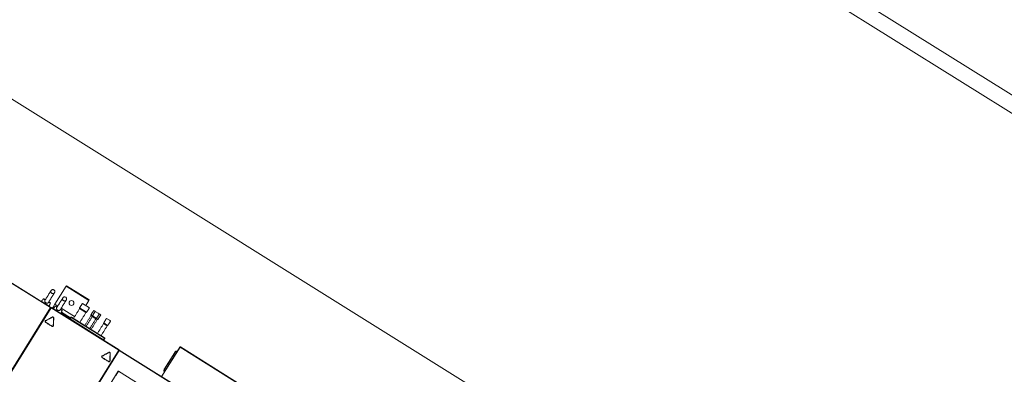
# Model space of a CAD drawing. Extents: x 136034 to 236954, y -2072984 to -2001704.
# Drawn here: x 205240 to 208931, y -2038333 to -2037003 of the extents above; entities that cross this region are included whole.
import ezdxf

# ---------------------------------------------------------------- set-up
doc = ezdxf.new("R2010")
doc.units = 0
doc.header["$LTSCALE"] = 1000
doc.linetypes.add('DASH', pattern=[0.35, 0.25, -0.1])
doc.layers.get('0').update_dxf_attribs({"color": 9, "lineweight": 13})
doc.layers.get('Defpoints').update_dxf_attribs({"color": 9, "lineweight": 13})
doc.layers.add('A-ABOVE', color=9, linetype='DASH', lineweight=13, plot=False)
for name, color, linetype, lineweight in [('A-FURN-FIXED', 9, 'Continuous', 13), ('A-OVLK-XTHIN', 9, 'Continuous', 13), ('A-WALL', 9, 'Continuous', 13), ('ACS_COM', 2, 'Continuous', 20), ('XA-M5-首层场地$0$A-ROOF-FRAME', 9, 'Continuous', 13), ('轴网标注1比100C区 -地上$0$A_N_AXIS', 9, 'Continuous', 13)]:
    doc.layers.add(name, color=color, linetype=linetype, lineweight=lineweight)
doc.styles.get("Standard").update_dxf_attribs({"font": 'arial.ttf'})
doc.styles.add('轴网标注1比100C区 -地上$0$_TCH_DIM_T3', font='SIMPLEX', dxfattribs={"width": 0.705882, "bigfont": 'GBCBIG'})
doc.dimstyles.new('轴网标注1比100C区 -地上$0$_TCH_ARCH&&100', dxfattribs={"dimtxt": 297.5, "dimasz": 100, "dimexe": 250, "dimexo": 300, "dimgap": 126.25, "dimtad": 1, "dimdec": 0, "dimzin": 0, "dimdsep": 46, "dimtxsty": '轴网标注1比100C区 -地上$0$_TCH_DIM_T3', "dimblk": '轴网标注1比100C区 -地上$0$_ArchTick', "dimcen": 0.09, "dimclrt": 7, "dimazin": 2, "dimtfac": 1, "dimtdec": 0, "dimtix": 1, "dimtmove": 2, "dimatfit": 3, "dimfxl": 1, "dimtolj": 1, "dimtzin": 0, "dimarcsym": 0})

# ---------------------------------------------------------------- blocks, each defined once
blk = doc.blocks.new('adgag5ag')
at = {"layer": 'A-FURN-FIXED', "ltscale": 5}
blk.add_lwpolyline([(234995.5, 513642.3), (211468.1, 543990.7), (228381, 557102.3), (251908.4, 526753.9)], close=True, dxfattribs=at)
at = {"layer": 'A-OVLK-XTHIN', "oblique": 0, "width": 0.8, "flags": 9}
for tag in ['XSIZE', 'YSIZE']:
    blk.add_attdef(tag, (231762.5, 535357.2), '', height=0.5, rotation=307.7844, dxfattribs=at)
blk = doc.blocks.new('轴网标注1比100C区 -地上$0$_ArchTick')
at = {"color": 0, "linetype": 'ByBlock', "const_width": 0.4}
blk.add_lwpolyline([(-0.5, -0.5), (0.5, 0.5)], dxfattribs=at)
blk = doc.blocks.new('*D55')
at = {"layer": 'Defpoints', "color": 0, "transparency": 16777216}
for p in [(215926.2, -2037709.6), (218724.8, -2039458.3), (197591, -2067052.1)]:
    blk.add_point(p, dxfattribs=at)
at = {"layer": '轴网标注1比100C区 -地上$0$A_N_AXIS', "color": 0, "lineweight": -2, "transparency": 16777216}
for p, q in [((216180.6, -2037868.6), (218936.8, -2039590.8)), ((200389.6, -2068800.8), (218724.8, -2039458.3)), ((197845.4, -2067211.1), (200601.6, -2068933.3))]:
    blk.add_line(p, q, dxfattribs=at)
at = {"layer": '轴网标注1比100C区 -地上$0$A_N_AXIS', "color": 0, "lineweight": -2, "transparency": 16777216, "xscale": 100, "yscale": 100, "zscale": 100}
for p, rotation in [((218724.8, -2039458.3), 57.99999999993073), ((200389.6, -2068800.8), 237.9999999999308)]:
    blk.add_blockref('轴网标注1比100C区 -地上$0$_ArchTick', p, dxfattribs=dict(at, rotation=rotation))
at = {"layer": '轴网标注1比100C区 -地上$0$A_N_AXIS', "color": 7, "transparency": 16777216, "insert": (209323.9, -2053983.9), "char_height": 297.5, "attachment_point": 5, "rotation": 58, "style": '轴网标注1比100C区 -地上$0$_TCH_DIM_T3'}
blk.add_mtext('\\A1;34600', dxfattribs=at)
blk = doc.blocks.new('喷射空调机组')
at = {"color": 2}
for p, q in [((289162, -2022848.8), (288738.4, -2022584.1)), ((289163.2, -2022848.1), (288738.5, -2022582.7)), ((289220.7, -2022768.5), (289178.3, -2022836.3)), ((289221.8, -2022766.8), (289220.7, -2022768.5)), ((289305.5, -2022821.5), (289220.7, -2022768.5)), ((289306.6, -2022819.8), (289221.8, -2022766.8)), ((289142, -2022819.5), (289135.8, -2022815.7)), ((289305.5, -2022821.5), (289293.6, -2022840.6)), ((289306.6, -2022819.8), (289305.5, -2022821.5)), ((288831.1, -2023378.4), (289162, -2022848.8)), ((289163.4, -2022848.9), (288831.8, -2023379.7)), ((288831.8, -2023379.7), (289163.4, -2022848.9)), ((289164.1, -2022850.1), (288833.2, -2023379.8)), ((289127.2, -2022824.9), (289156.8, -2022843.4)), ((289161.3, -2022831.6), (289155.1, -2022827.7)), ((289163.2, -2022848.1), (289163, -2022848.5)), ((289163.4, -2022848.9), (289163, -2022848.6)), ((289163.4, -2022848.9), (289163.8, -2022849.2)), ((289164.2, -2022848.7), (289163.9, -2022849.1)), ((289417.3, -2023008.3), (289164.1, -2022850.1)), ((289418.5, -2023007.6), (289164.2, -2022848.7)), ((289170.9, -2022848.2), (289168.8, -2022851.6)), ((289172, -2022846.5), (289170.9, -2022848.2)), ((289173.6, -2022849.9), (289170.9, -2022848.2)), ((289171.3, -2022852.4), (289200.9, -2022871)), ((289178.3, -2022836.3), (289172, -2022846.5)), ((289175, -2022848.4), (289172, -2022846.5)), ((289188.7, -2022842.8), (289178.3, -2022836.3)), ((289186.1, -2022847.1), (289179.9, -2022843.2)), ((289205.4, -2022859.1), (289199.2, -2022855.3)), ((289252.1, -2022882.4), (289201.9, -2022851)), ((289297, -2022866.3), (289270.7, -2022849.9)), ((289294.7, -2022867.2), (289270.9, -2022852.3)), ((289307.6, -2022849.3), (289281.3, -2022832.9)), ((289329.2, -2022862.8), (289323.7, -2022859.4)), ((289235.4, -2022888.5), (289202.1, -2022867.7)), ((289236.4, -2022886.8), (289202.8, -2022865.8)), ((289233.3, -2022891.9), (289237.8, -2022884.7)), ((289238.6, -2022885.2), (289234.1, -2022892.4)), ((289234.2, -2022892.4), (289234.7, -2022891.6)), ((289235, -2022891.2), (289234.7, -2022891.6)), ((289360.1, -2022969.9), (289234.7, -2022891.6)), ((289235, -2022891.2), (289238.7, -2022885.2)), ((289360.3, -2022969.5), (289235, -2022891.2)), ((289236.3, -2022889), (289236.2, -2022889)), ((289237.3, -2022887.4), (289237.3, -2022887.3)), ((289237.8, -2022884.7), (289238.6, -2022885.2)), ((289364.1, -2022963.6), (289238.7, -2022885.2)), ((289239.8, -2022884.2), (289364.5, -2022962.1)), ((289318.6, -2022879.8), (289313.1, -2022876.3)), ((289318.4, -2022882), (289313.3, -2022878.8)), ((289327.8, -2022887.9), (289318.4, -2022882)), ((289329.2, -2022886.4), (289318.6, -2022879.8)), ((289332, -2022890.5), (289327.8, -2022887.9)), ((289339.8, -2022869.4), (289329.2, -2022862.8)), ((289333.9, -2022889.3), (289329.2, -2022886.4)), ((289337.1, -2022893.7), (289332, -2022890.5)), ((289339.4, -2022892.8), (289333.9, -2022889.3)), ((289344.5, -2022872.4), (289339.8, -2022869.4)), ((289350, -2022875.8), (289344.5, -2022872.4)), ((289382.2, -2022895.9), (289371.6, -2022889.3)), ((289386.9, -2022898.9), (289382.2, -2022895.9)), ((289370.2, -2022914.4), (289360.8, -2022908.5)), ((289371.6, -2022912.9), (289361, -2022906.3)), ((289374.4, -2022917), (289370.2, -2022914.4)), ((289376.3, -2022915.8), (289371.6, -2022912.9)), ((289364.1, -2022963.6), (289359.6, -2022970.8)), ((289359.6, -2022970.8), (289360.1, -2022969.9)), ((289360.1, -2022969.9), (289360.3, -2022969.5)), ((289360.3, -2022969.5), (289364.1, -2022963.6)), ((289360.5, -2022971.4), (289365, -2022964.2)), ((289365, -2022964.2), (289364.1, -2022963.6)), ((289578.4, -2023105.7), (289646.4, -2022996.8)), ((289647.3, -2022997.3), (289579.2, -2023106.3)), ((289647.3, -2022997.3), (289646.4, -2022996.8)), ((289648.1, -2022996), (289647.3, -2022997.3)), ((289958.5, -2023191.8), (289647.3, -2022997.3)), ((289648.5, -2022996.3), (289648.1, -2022996)), ((289958.9, -2023190.2), (289648.5, -2022996.3)), ((289086.3, -2023537.9), (289417.3, -2023008.3)), ((289418.7, -2023008.4), (289087, -2023539.2)), ((289087, -2023539.2), (289418.7, -2023008.4)), ((289419.4, -2023009.6), (289088.4, -2023539.3)), ((289418.5, -2023007.6), (289418.2, -2023008)), ((289418.7, -2023008.4), (289418.2, -2023008.1)), ((289418.5, -2023007.6), (289419.5, -2023008.2)), ((289418.7, -2023008.4), (289419.1, -2023008.7)), ((289419.5, -2023008.2), (289419.2, -2023008.7)), ((291750.3, -2024466.1), (289419.4, -2023009.6)), ((291751.5, -2024465.4), (289419.5, -2023008.2)), ((289627.3, -2023017.3), (289589.2, -2023078.3)), ((289628.1, -2023017.7), (289589.9, -2023078.8)), ((289627.3, -2023017.3), (289628.1, -2023017.7)), ((289635.9, -2023012), (289636.6, -2023012.5)), ((289589.2, -2023078.3), (289589.9, -2023078.8)), ((289415.5, -2023087.1), (289152.6, -2023507.7)), ((289406.1, -2023103.9), (289416.6, -2023087.2)), ((289415.1, -2023087.7), (289415.9, -2023088.3)), ((289416.3, -2023087.6), (289415.5, -2023087.1)), ((289416.6, -2023087.2), (291635.1, -2024473.5)), ((289588.2, -2023088.3), (289589, -2023088.8))]:
    blk.add_line(p, q, dxfattribs=at)
at = {"color": 2, "flags": 128}
for points in [[(289635.9, -2023012), (289635.1, -2023011.7), (289634.1, -2023011.7), (289633, -2023012), (289631.8, -2023012.6), (289630.6, -2023013.4), (289629.4, -2023014.5), (289628.3, -2023015.8), (289627.3, -2023017.3)], [(289636.6, -2023012.5), (289635.8, -2023012.1), (289634.8, -2023012.1), (289633.7, -2023012.4), (289632.5, -2023013), (289631.4, -2023013.9), (289630.2, -2023015), (289629.1, -2023016.3), (289628.1, -2023017.7)], [(289589.2, -2023078.3), (289588.3, -2023079.8), (289587.6, -2023081.4), (289587.2, -2023083), (289586.9, -2023084.4), (289586.9, -2023085.7), (289587.1, -2023086.8), (289587.6, -2023087.7), (289588.2, -2023088.3)], [(289589.9, -2023078.8), (289589, -2023080.3), (289588.4, -2023081.9), (289587.9, -2023083.4), (289587.7, -2023084.9), (289587.6, -2023086.2), (289587.9, -2023087.3), (289588.3, -2023088.2), (289589, -2023088.8)]]:
    blk.add_lwpolyline(points, dxfattribs=at)
at = {"color": 2}
blk.add_circle((289240.3, -2022831.5), 9, dxfattribs=at)
for centre, radius, start, end in [((289127.5, -2022825.2), 0.5, 136.6901, 238), ((289156.3, -2022843.2), 0.5, 238, 339.3099), ((289171.6, -2022852.8), 0.5, 136.6901, 238), ((289153.5, -2022892.6), 16.8, 27.2076, 30.4694), ((289172.6, -2022904.5), 16.8, 85.5306, 88.7924), ((289200.4, -2022870.8), 0.5, 238, 339.3099), ((289154.6, -2022910.2), 12.9, 146.9761, 151.2106), ((289154, -2022892.4), 11.5, 204.4329, 209.1291), ((289156.3, -2022911.3), 12.9, 324.7894, 329.0239), ((289172.6, -2022904), 11.5, 266.8709, 271.5671), ((289647.7, -2022997.6), 1.5, 77.4712, 148), ((289366.6, -2023042.7), 12.9, 146.9761, 151.2106), ((289366, -2023024.8), 11.5, 204.4329, 209.1291), ((289365.5, -2023025.1), 16.8, 27.2076, 30.4694), ((289384.6, -2023037), 16.8, 85.5306, 88.7924), ((289368.3, -2023043.8), 12.9, 324.7894, 329.0239), ((289384.6, -2023036.5), 11.5, 266.8709, 271.5671)]:
    blk.add_arc(centre, radius, start, end, dxfattribs=at)
for points, knots in [([(289163.1, -2022790.2), (289163, -2022789.2), (289162.7, -2022787.2), (289163.9, -2022784.4), (289165.9, -2022782.2), (289168.7, -2022780.9), (289171.8, -2022780.8), (289174.6, -2022781.9), (289176.9, -2022784), (289177.6, -2022785.8), (289177.9, -2022786.8)], [0, 0, 0, 0, 0.124899, 0.249653, 0.374331, 0.499008, 0.62376, 0.748658, 0.874323, 1, 1, 1, 1]), ([(289154.6, -2022828.5), (289154.4, -2022828.9), (289153.8, -2022830), (289152.3, -2022831.2), (289150.3, -2022832), (289148, -2022832), (289145.5, -2022831.4), (289143.2, -2022830), (289141.4, -2022828), (289140.2, -2022825.8), (289140, -2022823.4), (289140.6, -2022821.5), (289141.2, -2022820.6), (289141.4, -2022820.4)], [0, 0, 0, 0, 0.058175, 0.152772, 0.241604, 0.337558, 0.442402, 0.549259, 0.653798, 0.760479, 0.866055, 0.961981, 1, 1, 1, 1]), ([(289162.8, -2022786.7), (289162.8, -2022786.7), (289162.7, -2022786.7), (289162.4, -2022787.2), (289161.8, -2022788.1), (289161, -2022789.4), (289160.1, -2022790.9), (289158.8, -2022793), (289157, -2022795.8), (289154.8, -2022799.4), (289152.4, -2022803.1), (289150, -2022806.9), (289147.7, -2022810.5), (289145.5, -2022814), (289143.5, -2022817.1), (289142, -2022819.4), (289141.5, -2022820.2), (289141.4, -2022820.3)], [0, 0, 0, 0, 0.024864, 0.057065, 0.118972, 0.175047, 0.225237, 0.270689, 0.359469, 0.446444, 0.532922, 0.619263, 0.705621, 0.791545, 0.879411, 0.972261, 1, 1, 1, 1]), ([(289154.7, -2022828.5), (289154.7, -2022828.5), (289154.9, -2022828.2), (289155.5, -2022827.2), (289156.5, -2022825.6), (289157.8, -2022823.3), (289159.5, -2022820.6), (289161.5, -2022817.3), (289163.6, -2022813.9), (289165.9, -2022810.2), (289168.2, -2022806.4), (289170.5, -2022802.8), (289172.5, -2022799.6), (289173.8, -2022797.5), (289174.4, -2022796.5), (289174.6, -2022796.3), (289174.5, -2022796.3), (289174.5, -2022796.3)], [0, 0, 0, 0, 0.000474, 0.06434, 0.12401, 0.179634, 0.279895, 0.366469, 0.44652, 0.54131, 0.644287, 0.74486, 0.842765, 0.93928, 0.963138, 0.987376, 1, 1, 1, 1]), ([(289177.9, -2022786.8), (289178, -2022787.8), (289178.2, -2022789.8), (289177.1, -2022792.6), (289175, -2022794.8), (289172.3, -2022796.1), (289169.2, -2022796.2), (289166.4, -2022795.1), (289164.1, -2022793.1), (289163.4, -2022791.2), (289163.1, -2022790.2)], [0, 0, 0, 0, 0.124899, 0.249653, 0.374331, 0.499008, 0.62376, 0.748658, 0.874323, 1, 1, 1, 1]), ([(289174.4, -2022796.4), (289174.5, -2022796.4), (289174.8, -2022795.8), (289175.1, -2022795.3), (289175.4, -2022794.8), (289175.5, -2022794.6), (289175.5, -2022794.6), (289175.5, -2022794.6)], [0, 0, 0, 0, 0.056699, 0.525698, 0.775974, 0.997445, 1, 1, 1, 1]), ([(289206.5, -2022814.9), (289206.5, -2022814.9), (289206.4, -2022814.8), (289206.2, -2022815.3), (289205.2, -2022816.8), (289203.7, -2022819.2), (289201.6, -2022822.5), (289199.3, -2022826.2), (289196.9, -2022830), (289194.7, -2022833.6), (289192.6, -2022836.9), (289190.5, -2022840.2), (289188.7, -2022842.9), (289187.3, -2022845.1), (289186.3, -2022846.6), (289185.8, -2022847.4), (289185.6, -2022847.8)], [0, 0, 0, 0, 0.015898, 0.065787, 0.11582, 0.213834, 0.307994, 0.402153, 0.498462, 0.585964, 0.660588, 0.742062, 0.836437, 0.888757, 0.94488, 1, 1, 1, 1]), ([(289198.7, -2022856.2), (289198.9, -2022856), (289199.4, -2022855.2), (289200.7, -2022852.9), (289202.7, -2022849.7), (289204.8, -2022846.2), (289207.1, -2022842.5), (289209.4, -2022838.7), (289211.7, -2022835), (289213.9, -2022831.4), (289215.7, -2022828.6), (289217, -2022826.5), (289217.8, -2022825.1), (289218.6, -2022823.8), (289219.1, -2022823), (289219.5, -2022822.5), (289219.4, -2022822.4), (289219.4, -2022822.4)], [0, 0, 0, 0, 0.030033, 0.124995, 0.21489, 0.302863, 0.391275, 0.479671, 0.568205, 0.657242, 0.748121, 0.794488, 0.843847, 0.896937, 0.953741, 0.983098, 1, 1, 1, 1]), ([(289212.9, -2022808.7), (289211.9, -2022809), (289210.1, -2022809.7), (289208, -2022811.9), (289206.9, -2022814.8), (289207, -2022817.8), (289208.2, -2022820.6), (289210.4, -2022822.6), (289213.3, -2022823.8), (289215.3, -2022823.6), (289216.3, -2022823.5)], [0, 0, 0, 0, 0.124899, 0.249653, 0.374331, 0.499008, 0.62376, 0.748658, 0.874323, 1, 1, 1, 1]), ([(289216.3, -2022823.5), (289217.2, -2022823.1), (289219.1, -2022822.5), (289221.2, -2022820.2), (289222.3, -2022817.4), (289222.2, -2022814.3), (289221, -2022811.6), (289218.7, -2022809.5), (289215.9, -2022808.3), (289213.9, -2022808.5), (289212.9, -2022808.7)], [0, 0, 0, 0, 0.124899, 0.249653, 0.374331, 0.499008, 0.62376, 0.748658, 0.874323, 1, 1, 1, 1]), ([(289163.2, -2022848.1), (289163.2, -2022848.1), (289163.1, -2022848.1), (289162.8, -2022848.2), (289162.5, -2022848.4), (289162.2, -2022848.6), (289162.1, -2022848.8), (289162, -2022848.8)], [0, 0, 0, 0, 0.226986, 0.454033, 0.681081, 0.908128, 1, 1, 1, 1]), ([(289163, -2022848.5), (289162.9, -2022848.5), (289162.8, -2022848.5), (289162.6, -2022848.5), (289162.3, -2022848.7), (289162.1, -2022848.8), (289162, -2022848.8)], [0, 0, 0, 0, 0.247978, 0.496063, 0.744148, 1, 1, 1, 1]), ([(289162, -2022848.8), (289162.1, -2022848.8), (289162.3, -2022848.8), (289162.6, -2022848.8), (289162.9, -2022848.8), (289162.9, -2022848.7), (289163, -2022848.6)], [0, 0, 0, 0, 0.247978, 0.496063, 0.744148, 1, 1, 1, 1]), ([(289162, -2022848.8), (289162.2, -2022848.8), (289162.5, -2022848.9), (289162.9, -2022849), (289163.2, -2022849), (289163.4, -2022849), (289163.4, -2022848.9), (289163.4, -2022848.9)], [0, 0, 0, 0, 0.226986, 0.454033, 0.681081, 0.908128, 1, 1, 1, 1]), ([(289162.7, -2022848.5), (289162.7, -2022848.5), (289162.7, -2022848.6), (289162.7, -2022848.7), (289162.7, -2022848.8)], [0, 0, 0, 0, 0.134696, 1, 1, 1, 1]), ([(289162.7, -2022848.8), (289162.7, -2022848.7), (289162.7, -2022848.7), (289162.7, -2022848.6), (289162.7, -2022848.6)], [0, 0, 0, 0, 0.651886, 1, 1, 1, 1]), ([(289163.2, -2022848.8), (289163.2, -2022848.7), (289163.2, -2022848.6), (289163.2, -2022848.4), (289163.1, -2022848.3)], [0, 0, 0, 0, 0.32527, 1, 1, 1, 1]), ([(289163.4, -2022848.9), (289163.4, -2022849), (289163.4, -2022849.1), (289163.5, -2022849.3), (289163.7, -2022849.6), (289163.9, -2022849.9), (289164.1, -2022850.1), (289164.1, -2022850.1)], [0, 0, 0, 0, 0.226986, 0.454033, 0.681081, 0.908128, 1, 1, 1, 1]), ([(289164.1, -2022848.9), (289164, -2022848.9), (289163.9, -2022848.9), (289163.7, -2022849), (289163.6, -2022849)], [0, 0, 0, 0, 0.32527, 1, 1, 1, 1]), ([(289163.8, -2022849.2), (289163.8, -2022849.2), (289163.8, -2022849.3), (289163.8, -2022849.6), (289163.9, -2022849.8), (289164.1, -2022850), (289164.1, -2022850.1)], [0, 0, 0, 0, 0.247978, 0.496063, 0.744148, 1, 1, 1, 1]), ([(289163.8, -2022849.5), (289163.9, -2022849.5), (289163.9, -2022849.4), (289164, -2022849.4), (289164.1, -2022849.4)], [0, 0, 0, 0, 0.2468967, 1, 1, 1, 1]), ([(289164, -2022849.4), (289164, -2022849.4), (289163.9, -2022849.4), (289163.9, -2022849.4), (289163.8, -2022849.5)], [0, 0, 0, 0, 0.320718, 1, 1, 1, 1]), ([(289164.1, -2022850.1), (289164.1, -2022850), (289164.1, -2022849.8), (289164.1, -2022849.5), (289164.1, -2022849.3), (289164, -2022849.2), (289163.9, -2022849.1)], [0, 0, 0, 0, 0.2479782, 0.4960629, 0.7441481, 1, 1, 1, 1]), ([(289164.1, -2022850.1), (289164.1, -2022850), (289164.2, -2022849.7), (289164.3, -2022849.3), (289164.3, -2022848.9), (289164.3, -2022848.8), (289164.2, -2022848.7), (289164.2, -2022848.7)], [0, 0, 0, 0, 0.226986, 0.454033, 0.681081, 0.908128, 1, 1, 1, 1]), ([(289198.7, -2022856.1), (289198.5, -2022856.5), (289197.9, -2022857.6), (289196.4, -2022858.8), (289194.4, -2022859.6), (289192.1, -2022859.6), (289189.6, -2022858.9), (289187.3, -2022857.5), (289185.5, -2022855.6), (289184.3, -2022853.3), (289184.1, -2022850.9), (289184.7, -2022849), (289185.4, -2022848.1), (289185.6, -2022847.8)], [0, 0, 0, 0, 0.052911, 0.14756, 0.236278, 0.332262, 0.43696, 0.543862, 0.648397, 0.754879, 0.860462, 0.95643, 1, 1, 1, 1]), ([(289143.5, -2022897.1), (289147.1, -2022895.2), (289155.2, -2022890.9), (289163.4, -2022886.6), (289168, -2022884.1)], [0, 0, 0, 0, 0.436279, 1, 1, 1, 1]), ([(289168.4, -2022884.9), (289163.8, -2022887.3), (289155.6, -2022891.5), (289147.5, -2022896), (289143.9, -2022898)], [0, 0, 0, 0, 0.5635432, 1, 1, 1, 1]), ([(289168, -2022884.1), (289168.4, -2022883.9), (289169.2, -2022883.6), (289170.6, -2022883.6), (289171.9, -2022884.1), (289173, -2022885), (289173.7, -2022886.2), (289173.9, -2022887.1), (289173.9, -2022887.7), (289173.9, -2022887.8)], [0, 0, 0, 0, 0.161033, 0.322068, 0.483121, 0.644172, 0.805221, 0.966273, 1, 1, 1, 1]), ([(289172.9, -2022887.7), (289172.9, -2022887.7), (289172.9, -2022887.3), (289172.7, -2022886.5), (289172.2, -2022885.6), (289171.4, -2022885), (289170.4, -2022884.6), (289169.4, -2022884.6), (289168.8, -2022884.8), (289168.4, -2022884.9)], [0, 0, 0, 0, 0.0335713, 0.1944969, 0.3557625, 0.5168804, 0.6780321, 0.8392774, 1, 1, 1, 1]), ([(289172, -2022915.5), (289172.2, -2022910.2), (289172.7, -2022901), (289172.8, -2022891.8), (289172.9, -2022887.7)], [0, 0, 0, 0, 0.564002, 1, 1, 1, 1]), ([(289173.9, -2022887.8), (289173.7, -2022891.8), (289173.4, -2022901), (289173.1, -2022910.3), (289172.9, -2022915.5)], [0, 0, 0, 0, 0.4362679, 1, 1, 1, 1]), ([(289238.9, -2022885), (289238.8, -2022885), (289238.7, -2022885), (289238.6, -2022885.1), (289238.6, -2022885.2)], [0, 0, 0, 0, 0.4671157, 1, 1, 1, 1]), ([(289143.3, -2022904), (289142.9, -2022903.8), (289142.2, -2022903.2), (289141.6, -2022902), (289141.3, -2022900.7), (289141.5, -2022899.3), (289142.2, -2022898.1), (289143, -2022897.4), (289143.4, -2022897.2), (289143.5, -2022897.1)], [0, 0, 0, 0, 0.161001, 0.322005, 0.483042, 0.644081, 0.805128, 0.966181, 1, 1, 1, 1]), ([(289143.9, -2022898), (289143.9, -2022898), (289143.5, -2022898.2), (289143, -2022898.7), (289142.5, -2022899.6), (289142.3, -2022900.7), (289142.5, -2022901.7), (289143, -2022902.6), (289143.5, -2022903), (289143.8, -2022903.2)], [0, 0, 0, 0, 0.033689, 0.194904, 0.356467, 0.517712, 0.678719, 0.839668, 1, 1, 1, 1]), ([(289166.8, -2022918.7), (289163.4, -2022916.6), (289155.5, -2022911.7), (289147.7, -2022906.8), (289143.3, -2022904)], [0, 0, 0, 0, 0.436247, 1, 1, 1, 1]), ([(289143.8, -2022903.2), (289148.1, -2022906.1), (289155.9, -2022911.2), (289163.8, -2022915.9), (289167.3, -2022917.9)], [0, 0, 0, 0, 0.56382, 1, 1, 1, 1]), ([(289172.9, -2022915.5), (289172.8, -2022915.9), (289172.7, -2022916.8), (289172, -2022918), (289170.9, -2022918.9), (289169.7, -2022919.3), (289168.3, -2022919.4), (289167.3, -2022919.1), (289166.9, -2022918.8), (289166.8, -2022918.7)], [0, 0, 0, 0, 0.161028, 0.322058, 0.483115, 0.644167, 0.805208, 0.966245, 1, 1, 1, 1]), ([(289167.3, -2022917.9), (289167.4, -2022918), (289167.7, -2022918.2), (289168.4, -2022918.4), (289169.5, -2022918.4), (289170.4, -2022918), (289171.2, -2022917.4), (289171.8, -2022916.5), (289171.9, -2022915.8), (289172, -2022915.5)], [0, 0, 0, 0, 0.033502, 0.19409, 0.355096, 0.51614, 0.677482, 0.839037, 1, 1, 1, 1]), ([(289364.1, -2022963.6), (289364.1, -2022963.6), (289364.2, -2022963.4), (289364.2, -2022963.3), (289364.2, -2022963.3)], [0, 0, 0, 0, 0.532884, 1, 1, 1, 1]), ([(289355.3, -2023036.5), (289354.9, -2023036.2), (289354.2, -2023035.7), (289353.6, -2023034.5), (289353.3, -2023033.1), (289353.6, -2023031.8), (289354.2, -2023030.6), (289355, -2023029.9), (289355.4, -2023029.6), (289355.5, -2023029.6)], [0, 0, 0, 0, 0.161001, 0.322005, 0.483042, 0.644081, 0.805128, 0.966181, 1, 1, 1, 1]), ([(289356, -2023030.4), (289355.9, -2023030.5), (289355.5, -2023030.7), (289355, -2023031.2), (289354.5, -2023032.1), (289354.3, -2023033.1), (289354.5, -2023034.1), (289355, -2023035.1), (289355.5, -2023035.5), (289355.8, -2023035.7)], [0, 0, 0, 0, 0.0336886, 0.1949045, 0.3564665, 0.5177118, 0.6787193, 0.839668, 1, 1, 1, 1]), ([(289378.8, -2023051.2), (289375.4, -2023049.1), (289367.5, -2023044.2), (289359.7, -2023039.3), (289355.3, -2023036.5)], [0, 0, 0, 0, 0.436247, 1, 1, 1, 1]), ([(289355.5, -2023029.6), (289359.1, -2023027.7), (289367.2, -2023023.4), (289375.4, -2023019), (289380, -2023016.6)], [0, 0, 0, 0, 0.436279, 1, 1, 1, 1]), ([(289355.8, -2023035.7), (289360.1, -2023038.6), (289367.9, -2023043.6), (289375.8, -2023048.4), (289379.3, -2023050.4)], [0, 0, 0, 0, 0.56382, 1, 1, 1, 1]), ([(289380.5, -2023017.4), (289375.8, -2023019.8), (289367.6, -2023024), (289359.5, -2023028.5), (289356, -2023030.4)], [0, 0, 0, 0, 0.5635432, 1, 1, 1, 1]), ([(289380, -2023016.6), (289380.4, -2023016.4), (289381.3, -2023016.1), (289382.6, -2023016.1), (289383.9, -2023016.6), (289385, -2023017.5), (289385.7, -2023018.6), (289385.9, -2023019.6), (289385.9, -2023020.2), (289385.9, -2023020.3)], [0, 0, 0, 0, 0.161033, 0.322068, 0.483121, 0.644172, 0.805221, 0.966273, 1, 1, 1, 1]), ([(289384.9, -2023020.2), (289384.9, -2023020.1), (289384.9, -2023019.7), (289384.8, -2023019), (289384.2, -2023018.1), (289383.4, -2023017.4), (289382.5, -2023017.1), (289381.4, -2023017), (289380.8, -2023017.3), (289380.5, -2023017.4)], [0, 0, 0, 0, 0.033571, 0.194497, 0.355762, 0.51688, 0.678032, 0.839277, 1, 1, 1, 1]), ([(289384, -2023047.9), (289384.2, -2023042.7), (289384.7, -2023033.5), (289384.9, -2023024.2), (289384.9, -2023020.2)], [0, 0, 0, 0, 0.564002, 1, 1, 1, 1]), ([(289385.9, -2023020.3), (289385.7, -2023024.3), (289385.4, -2023033.5), (289385.1, -2023042.7), (289384.9, -2023048)], [0, 0, 0, 0, 0.436268, 1, 1, 1, 1]), ([(289418.5, -2023007.6), (289418.4, -2023007.6), (289418.3, -2023007.6), (289418.1, -2023007.7), (289417.8, -2023007.9), (289417.5, -2023008.1), (289417.3, -2023008.3), (289417.3, -2023008.3)], [0, 0, 0, 0, 0.226986, 0.454033, 0.681081, 0.908128, 1, 1, 1, 1]), ([(289418.2, -2023008), (289418.2, -2023008), (289418.1, -2023008), (289417.8, -2023008), (289417.6, -2023008.2), (289417.4, -2023008.3), (289417.3, -2023008.3)], [0, 0, 0, 0, 0.247978, 0.496063, 0.744148, 1, 1, 1, 1]), ([(289417.3, -2023008.3), (289417.4, -2023008.3), (289417.6, -2023008.3), (289417.9, -2023008.3), (289418.1, -2023008.3), (289418.2, -2023008.2), (289418.2, -2023008.1)], [0, 0, 0, 0, 0.2479782, 0.4960629, 0.7441481, 1, 1, 1, 1]), ([(289417.3, -2023008.3), (289417.4, -2023008.4), (289417.7, -2023008.4), (289418.1, -2023008.5), (289418.4, -2023008.5), (289418.6, -2023008.5), (289418.7, -2023008.4), (289418.7, -2023008.4)], [0, 0, 0, 0, 0.226986, 0.454033, 0.681081, 0.908128, 1, 1, 1, 1]), ([(289418, -2023008), (289418, -2023008), (289418, -2023008.1), (289417.9, -2023008.2), (289417.9, -2023008.3)], [0, 0, 0, 0, 0.170454, 1, 1, 1, 1]), ([(289418, -2023008.3), (289418, -2023008.3), (289418, -2023008.2), (289418, -2023008.1), (289418, -2023008.1)], [0, 0, 0, 0, 0.68108, 1, 1, 1, 1]), ([(289418.5, -2023008.3), (289418.5, -2023008.2), (289418.5, -2023008.1), (289418.4, -2023007.9), (289418.4, -2023007.8)], [0, 0, 0, 0, 0.32527, 1, 1, 1, 1]), ([(289418.7, -2023008.4), (289418.7, -2023008.5), (289418.6, -2023008.6), (289418.8, -2023008.8), (289419, -2023009.1), (289419.2, -2023009.4), (289419.3, -2023009.6), (289419.4, -2023009.6)], [0, 0, 0, 0, 0.226986, 0.454033, 0.681081, 0.908128, 1, 1, 1, 1]), ([(289419.3, -2023008.4), (289419.3, -2023008.4), (289419.1, -2023008.4), (289419, -2023008.5), (289418.8, -2023008.5)], [0, 0, 0, 0, 0.3252697, 1, 1, 1, 1]), ([(289419.1, -2023008.7), (289419.1, -2023008.7), (289419, -2023008.8), (289419.1, -2023009.1), (289419.2, -2023009.3), (289419.3, -2023009.5), (289419.4, -2023009.6)], [0, 0, 0, 0, 0.247978, 0.496063, 0.744148, 1, 1, 1, 1]), ([(289419.1, -2023009.1), (289419.1, -2023009), (289419.2, -2023009), (289419.3, -2023008.9), (289419.3, -2023008.9)], [0, 0, 0, 0, 0.301029, 1, 1, 1, 1]), ([(289419.3, -2023008.9), (289419.2, -2023008.9), (289419.2, -2023008.9), (289419.1, -2023008.9), (289419.1, -2023009)], [0, 0, 0, 0, 0.294841, 1, 1, 1, 1]), ([(289419.4, -2023009.6), (289419.4, -2023009.5), (289419.4, -2023009.3), (289419.4, -2023009), (289419.3, -2023008.8), (289419.2, -2023008.7), (289419.2, -2023008.7)], [0, 0, 0, 0, 0.247978, 0.496063, 0.744148, 1, 1, 1, 1]), ([(289419.4, -2023009.6), (289419.4, -2023009.5), (289419.5, -2023009.2), (289419.5, -2023008.8), (289419.6, -2023008.4), (289419.5, -2023008.3), (289419.5, -2023008.2), (289419.5, -2023008.2)], [0, 0, 0, 0, 0.226986, 0.454033, 0.681081, 0.908128, 1, 1, 1, 1]), ([(289384.9, -2023048), (289384.8, -2023048.4), (289384.7, -2023049.3), (289384, -2023050.5), (289382.9, -2023051.3), (289381.7, -2023051.8), (289380.3, -2023051.8), (289379.3, -2023051.5), (289378.9, -2023051.3), (289378.8, -2023051.2)], [0, 0, 0, 0, 0.1610277, 0.3220582, 0.4831147, 0.644167, 0.8052082, 0.9662446, 1, 1, 1, 1]), ([(289379.3, -2023050.4), (289379.4, -2023050.4), (289379.7, -2023050.6), (289380.5, -2023050.9), (289381.5, -2023050.9), (289382.5, -2023050.5), (289383.2, -2023049.8), (289383.8, -2023049), (289383.9, -2023048.3), (289384, -2023047.9)], [0, 0, 0, 0, 0.0335025, 0.1940898, 0.3550962, 0.5161401, 0.6774821, 0.839037, 1, 1, 1, 1])]:
    blk.add_open_spline(points, degree=3, knots=knots, dxfattribs=at)
for points, degree in [([(289135.8, -2022815.7), (289127.2, -2022824.9)], 1), ([(289142.5, -2022818.7), (289135.8, -2022815.7)], 1), ([(289161.3, -2022831.6), (289155.7, -2022826.9)], 1), ([(289156.8, -2022843.4), (289161.3, -2022831.6)], 1), ([(289179.9, -2022843.2), (289171.3, -2022852.4)], 1), ([(289186.6, -2022846.2), (289179.9, -2022843.2)], 1), ([(289205.4, -2022859.1), (289199.8, -2022854.5)], 1), ([(289200.9, -2022871), (289205.4, -2022859.1)], 1), ([(289270.9, -2022852.3), (289247.9, -2022889.2)], 1), ([(289281.3, -2022832.9), (289270.7, -2022849.9)], 1), ([(289270.7, -2022849.9), (289270.9, -2022852.3)], 1), ([(289297, -2022866.3), (289307.6, -2022849.3)], 1), ([(289323.7, -2022859.4), (289313.1, -2022876.3)], 1), ([(289239.8, -2022884.2), (289239.6, -2022884.1), (289239.3, -2022883.9), (289238.7, -2022884), (289238.1, -2022884.2), (289237.9, -2022884.5), (289237.8, -2022884.7)], 3), ([(289238.7, -2022885.2), (289238.8, -2022885.1), (289239.1, -2022884.8), (289239.4, -2022884.4), (289239.7, -2022884.2), (289239.8, -2022884.2), (289239.8, -2022884.2)], 3), ([(289271.6, -2022904.1), (289294.7, -2022867.2)], 1), ([(289313.3, -2022878.8), (289290.3, -2022915.7)], 1), ([(289294.7, -2022867.2), (289297, -2022866.3)], 1), ([(289318.4, -2022882), (289295.4, -2022918.9)], 1), ([(289308.9, -2022927.4), (289332, -2022890.5)], 1), ([(289313.1, -2022876.3), (289313.3, -2022878.8)], 1), ([(289314, -2022930.6), (289337.1, -2022893.7)], 1), ([(289318.6, -2022879.8), (289318.4, -2022882)], 1), ([(289329.2, -2022862.8), (289318.6, -2022879.8)], 1), ([(289332, -2022890.5), (289333.9, -2022889.3)], 1), ([(289333.9, -2022889.3), (289344.5, -2022872.4)], 1), ([(289337.1, -2022893.7), (289339.4, -2022892.8)], 1), ([(289339.4, -2022892.8), (289350, -2022875.8)], 1), ([(289371.6, -2022889.3), (289361, -2022906.3)], 1), ([(289360.8, -2022908.5), (289337.8, -2022945.4)], 1), ([(289351.3, -2022953.9), (289374.4, -2022917)], 1), ([(289361, -2022906.3), (289360.8, -2022908.5)], 1), ([(289374.4, -2022917), (289376.3, -2022915.8)], 1), ([(289376.3, -2022915.8), (289386.9, -2022898.9)], 1), ([(289364.5, -2022962.1), (289364.5, -2022962.1), (289364.5, -2022962.2), (289364.4, -2022962.5), (289364.3, -2022963), (289364.1, -2022963.4), (289364.1, -2022963.6)], 3), ([(289365, -2022964.2), (289365, -2022964), (289365.2, -2022963.6), (289365.2, -2022963), (289365, -2022962.5), (289364.6, -2022962.2), (289364.5, -2022962.1)], 3)]:
    blk.add_open_spline(points, degree=degree, dxfattribs=at)

msp = doc.modelspace()

# ---------------------------------------------------------------- linework, layer by layer
at = {"layer": 'A-ABOVE', "ltscale": 5}
msp.add_lwpolyline([(208124.1, -2045439.5), (211992.2, -2039249.3), (186890.6, -2023562.7)], dxfattribs=at)
at = {"layer": 'XA-M5-首层场地$0$A-ROOF-FRAME'}
msp.add_line((181674.5, -2020235.3), (211967.8, -2039165.4), dxfattribs=at)

# ---------------------------------------------------------------- block references
at = {"layer": 'A-WALL', "rotation": 200.2156051114624}
msp.add_blockref('adgag5ag', (220292.7, -1456633.2), dxfattribs=at)
at = {"layer": 'ACS_COM'}
msp.add_blockref('喷射空调机组', (-83806.5, -15233.9), dxfattribs=at)

# ---------------------------------------------------------------- dimensions: what is measured, and where the dimension line sits
at = {"layer": '轴网标注1比100C区 -地上$0$A_N_AXIS'}
dim = msp.add_aligned_dim(p1=(197591, -2067052.1), p2=(215926.2, -2037709.6), distance=-3300, dimstyle='轴网标注1比100C区 -地上$0$_TCH_ARCH&&100', dxfattribs=at)
dim.commit()
dim.dimension.update_dxf_attribs({"geometry": '*D55', "text_midpoint": (209323.9, -2053983.9)})

doc.saveas('drawing.dxf')
